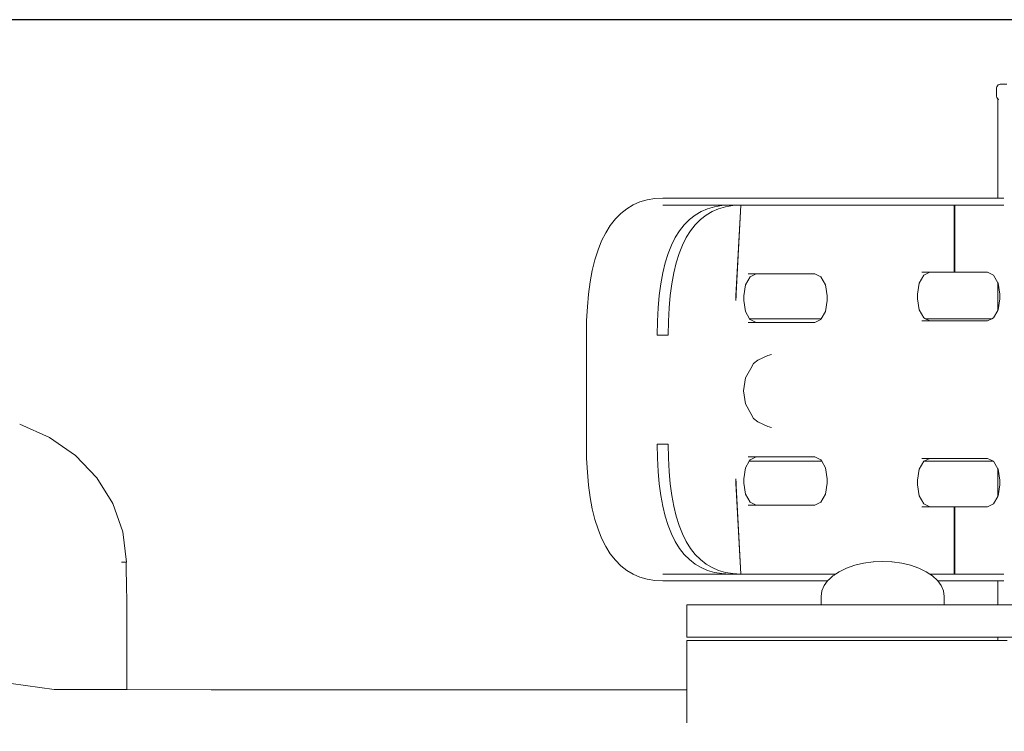
# Model space of a CAD drawing. Units: millimetres. Extents: x 1609 to 3734, y 1197 to 1857.
# Drawn here: x 3483 to 3530, y 1671 to 1705 of the extents above; entities that cross this region are included whole.
import ezdxf

# ---------------------------------------------------------------- set-up
doc = ezdxf.new("R2010")
doc.units = ezdxf.units.MM
doc.layers.get('Defpoints').update_dxf_attribs({"color": 250})
doc.layers.add('ProfileEdges_Nr_Pióra__7', color=7, linetype='Continuous', lineweight=18)

# ---------------------------------------------------------------- blocks, each defined once
blk = doc.blocks.new('*U15')
at = {"layer": 'Defpoints'}
blk.add_lwpolyline([(-330.566, 13.057), (-170.734, 13.057), (-170.734, 81.417), (-330.566, 81.417)], close=True, dxfattribs=at)

msp = doc.modelspace()

# ---------------------------------------------------------------- block references
msp.add_blockref('*U15', (3734.054, 1623.843))

# ---------------------------------------------------------------- next in the draw order: linework, layer by layer
at = {"layer": 'ProfileEdges_Nr_Pióra__7', "linetype": 'Continuous', "flags": 128}
for points in [[(3529.701, 1702.154), (3529.663, 1702.115)], [(3529.745, 1702.178), (3529.701, 1702.154)], [(3529.793, 1702.186), (3529.745, 1702.178)], [(3529.899, 1702.186), (3529.793, 1702.186)], [(3530.109, 1702.186), (3529.899, 1702.186)], [(3529.615, 1702.008), (3529.609, 1701.946)], [(3529.609, 1701.946), (3529.609, 1701.672)], [(3529.609, 1701.672), (3529.615, 1701.61)], [(3529.634, 1702.066), (3529.615, 1702.008)], [(3529.663, 1702.115), (3529.634, 1702.066)], [(3529.615, 1701.61), (3529.634, 1701.552)], [(3529.634, 1701.552), (3529.663, 1701.502)], [(3529.663, 1701.502), (3529.675, 1701.49)], [(3529.675, 1701.49), (3529.675, 1696.75)], [(3529.675, 1701.49), (3529.701, 1701.464)], [(3529.701, 1701.464), (3529.73, 1701.448)], [(3512.613, 1696.572), (3512.289, 1696.432)], [(3512.958, 1696.671), (3512.613, 1696.572)], [(3513.323, 1696.731), (3512.958, 1696.671)], [(3513.706, 1696.75), (3513.323, 1696.731)], [(3513.706, 1696.75), (3516.973, 1696.75)], [(3517.015, 1696.75), (3516.973, 1696.75)], [(3517.057, 1696.75), (3517.015, 1696.75)], [(3517.1, 1696.75), (3517.057, 1696.75)], [(3517.144, 1696.75), (3517.1, 1696.75)], [(3517.189, 1696.75), (3517.144, 1696.75)], [(3517.234, 1696.75), (3517.189, 1696.75)], [(3517.281, 1696.75), (3517.234, 1696.75)], [(3517.328, 1696.75), (3517.281, 1696.75)], [(3517.376, 1696.75), (3517.328, 1696.75)], [(3517.425, 1696.75), (3517.376, 1696.75)], [(3517.475, 1696.75), (3517.425, 1696.75)], [(3517.526, 1696.75), (3517.475, 1696.75)], [(3517.577, 1696.75), (3517.526, 1696.75)], [(3517.63, 1696.75), (3517.577, 1696.75)], [(3517.683, 1696.75), (3517.63, 1696.75)], [(3517.737, 1696.75), (3517.683, 1696.75)], [(3517.792, 1696.75), (3517.737, 1696.75)], [(3517.802, 1696.75), (3517.792, 1696.75)], [(3517.848, 1696.75), (3517.802, 1696.75)], [(3517.904, 1696.75), (3517.848, 1696.75)], [(3517.962, 1696.75), (3517.904, 1696.75)], [(3518.02, 1696.75), (3517.962, 1696.75)], [(3518.079, 1696.75), (3518.02, 1696.75)], [(3518.139, 1696.75), (3518.079, 1696.75)], [(3518.2, 1696.75), (3518.139, 1696.75)], [(3518.262, 1696.75), (3518.2, 1696.75)], [(3518.324, 1696.75), (3518.262, 1696.75)], [(3518.387, 1696.75), (3518.324, 1696.75)], [(3518.452, 1696.75), (3518.387, 1696.75)], [(3518.517, 1696.75), (3518.452, 1696.75)], [(3518.583, 1696.75), (3518.517, 1696.75)], [(3521.024, 1696.75), (3518.583, 1696.75)], [(3521.09, 1696.75), (3521.024, 1696.75)], [(3521.155, 1696.75), (3521.09, 1696.75)], [(3521.22, 1696.75), (3521.155, 1696.75)], [(3521.283, 1696.75), (3521.22, 1696.75)], [(3521.345, 1696.75), (3521.283, 1696.75)], [(3521.407, 1696.75), (3521.345, 1696.75)], [(3521.468, 1696.75), (3521.407, 1696.75)], [(3521.528, 1696.75), (3521.468, 1696.75)], [(3521.587, 1696.75), (3521.528, 1696.75)], [(3521.645, 1696.75), (3521.587, 1696.75)], [(3521.703, 1696.75), (3521.645, 1696.75)], [(3521.759, 1696.75), (3521.703, 1696.75)], [(3521.815, 1696.75), (3521.759, 1696.75)], [(3521.87, 1696.75), (3521.815, 1696.75)], [(3521.924, 1696.75), (3521.87, 1696.75)], [(3521.977, 1696.75), (3521.924, 1696.75)], [(3522.03, 1696.75), (3521.977, 1696.75)], [(3522.081, 1696.75), (3522.03, 1696.75)], [(3522.132, 1696.75), (3522.081, 1696.75)], [(3522.182, 1696.75), (3522.132, 1696.75)], [(3522.231, 1696.75), (3522.182, 1696.75)], [(3522.279, 1696.75), (3522.231, 1696.75)], [(3522.326, 1696.75), (3522.279, 1696.75)], [(3522.373, 1696.75), (3522.326, 1696.75)], [(3522.418, 1696.75), (3522.373, 1696.75)], [(3522.463, 1696.75), (3522.418, 1696.75)], [(3522.507, 1696.75), (3522.463, 1696.75)], [(3522.55, 1696.75), (3522.507, 1696.75)], [(3522.592, 1696.75), (3522.55, 1696.75)], [(3522.634, 1696.75), (3522.592, 1696.75)], [(3522.634, 1696.75), (3529.327, 1696.75)], [(3529.368, 1696.75), (3529.327, 1696.75)], [(3529.407, 1696.75), (3529.368, 1696.75)], [(3529.445, 1696.75), (3529.407, 1696.75)], [(3529.482, 1696.75), (3529.445, 1696.75)], [(3529.517, 1696.75), (3529.482, 1696.75)], [(3529.551, 1696.75), (3529.517, 1696.75)], [(3529.584, 1696.75), (3529.551, 1696.75)], [(3529.616, 1696.75), (3529.584, 1696.75)], [(3529.647, 1696.75), (3529.616, 1696.75)], [(3529.675, 1696.75), (3529.647, 1696.75)], [(3529.704, 1696.75), (3529.676, 1696.75)], [(3529.731, 1696.75), (3529.704, 1696.75)], [(3529.757, 1696.75), (3529.731, 1696.75)], [(3529.781, 1696.75), (3529.757, 1696.75)], [(3529.805, 1696.75), (3529.781, 1696.75)], [(3529.827, 1696.75), (3529.805, 1696.75)], [(3529.847, 1696.75), (3529.827, 1696.75)], [(3529.867, 1696.75), (3529.847, 1696.75)], [(3529.885, 1696.75), (3529.867, 1696.75)], [(3529.902, 1696.75), (3529.885, 1696.75)], [(3529.918, 1696.75), (3529.903, 1696.75)], [(3529.933, 1696.75), (3529.918, 1696.75)], [(3529.946, 1696.75), (3529.933, 1696.75)], [(3529.958, 1696.75), (3529.946, 1696.75)], [(3529.969, 1696.75), (3529.958, 1696.75)], [(3511.701, 1696.027), (3511.438, 1695.761)], [(3511.984, 1696.25), (3511.701, 1696.027)], [(3512.289, 1696.432), (3511.984, 1696.25)], [(3513.709, 1696.421), (3515.443, 1696.421)], [(3515.238, 1695.942), (3515.527, 1696.115)], [(3515.443, 1696.421), (3515.464, 1696.421)], [(3515.464, 1696.421), (3515.81, 1696.421)], [(3515.527, 1696.115), (3515.837, 1696.248)], [(3515.762, 1695.942), (3516.05, 1696.115)], [(3515.81, 1696.421), (3516.16, 1696.421)], [(3515.837, 1696.248), (3516.169, 1696.344)], [(3516.05, 1696.115), (3516.361, 1696.248)], [(3516.16, 1696.421), (3516.52, 1696.421)], [(3516.169, 1696.344), (3516.522, 1696.401)], [(3516.361, 1696.248), (3516.692, 1696.344)], [(3516.52, 1696.421), (3516.896, 1696.421)], [(3516.522, 1696.401), (3516.896, 1696.421)], [(3516.692, 1696.344), (3517.045, 1696.401)], [(3516.896, 1696.421), (3516.975, 1696.421)], [(3516.975, 1696.421), (3517.016, 1696.421)], [(3517.016, 1696.421), (3517.058, 1696.421)], [(3517.045, 1696.401), (3517.419, 1696.421)], [(3517.058, 1696.421), (3517.102, 1696.421)], [(3517.102, 1696.421), (3517.146, 1696.421)], [(3517.146, 1696.421), (3517.19, 1696.421)], [(3517.419, 1696.421), (3517.186, 1692.094)], [(3517.19, 1696.421), (3517.236, 1696.421)], [(3517.419, 1696.421), (3517.203, 1692.209)], [(3517.236, 1696.421), (3517.282, 1696.421)], [(3517.282, 1696.421), (3517.33, 1696.421)], [(3517.33, 1696.421), (3517.378, 1696.421)], [(3517.378, 1696.421), (3517.419, 1696.421)], [(3517.427, 1696.421), (3517.477, 1696.421)], [(3517.477, 1696.421), (3517.527, 1696.421)], [(3517.527, 1696.421), (3517.579, 1696.421)], [(3517.579, 1696.421), (3517.631, 1696.421)], [(3517.631, 1696.421), (3517.685, 1696.421)], [(3517.685, 1696.421), (3517.739, 1696.421)], [(3517.739, 1696.421), (3517.794, 1696.421)], [(3517.794, 1696.421), (3517.849, 1696.421)], [(3517.849, 1696.421), (3517.906, 1696.421)], [(3517.906, 1696.421), (3517.963, 1696.421)], [(3517.963, 1696.421), (3518.022, 1696.421)], [(3518.022, 1696.421), (3518.081, 1696.421)], [(3518.081, 1696.421), (3518.141, 1696.421)], [(3518.141, 1696.421), (3518.202, 1696.421)], [(3518.202, 1696.421), (3518.263, 1696.421)], [(3518.263, 1696.421), (3518.326, 1696.421)], [(3518.326, 1696.421), (3518.389, 1696.421)], [(3518.389, 1696.421), (3518.453, 1696.421)], [(3518.453, 1696.421), (3518.518, 1696.421)], [(3518.518, 1696.421), (3518.584, 1696.421)], [(3518.584, 1696.421), (3521.025, 1696.421)], [(3521.025, 1696.421), (3521.091, 1696.421)], [(3521.091, 1696.421), (3521.156, 1696.421)], [(3521.156, 1696.421), (3521.22, 1696.421)], [(3521.22, 1696.421), (3521.283, 1696.421)], [(3521.283, 1696.421), (3521.346, 1696.421)], [(3521.346, 1696.421), (3521.407, 1696.421)], [(3521.407, 1696.421), (3521.468, 1696.421)], [(3521.468, 1696.421), (3521.528, 1696.421)], [(3521.528, 1696.421), (3521.587, 1696.421)], [(3521.587, 1696.421), (3521.646, 1696.421)], [(3521.646, 1696.421), (3521.703, 1696.421)], [(3521.703, 1696.421), (3521.76, 1696.421)], [(3521.76, 1696.421), (3521.815, 1696.421)], [(3521.815, 1696.421), (3521.87, 1696.421)], [(3521.87, 1696.421), (3521.924, 1696.421)], [(3521.924, 1696.421), (3521.978, 1696.421)], [(3521.978, 1696.421), (3522.03, 1696.421)], [(3522.03, 1696.421), (3522.082, 1696.421)], [(3522.082, 1696.421), (3522.132, 1696.421)], [(3522.132, 1696.421), (3522.182, 1696.421)], [(3522.182, 1696.421), (3522.231, 1696.421)], [(3522.231, 1696.421), (3522.279, 1696.421)], [(3522.279, 1696.421), (3522.327, 1696.421)], [(3522.327, 1696.421), (3522.373, 1696.421)], [(3522.373, 1696.421), (3522.419, 1696.421)], [(3522.419, 1696.421), (3522.464, 1696.421)], [(3522.464, 1696.421), (3522.508, 1696.421)], [(3522.508, 1696.421), (3522.551, 1696.421)], [(3522.551, 1696.421), (3522.593, 1696.421)], [(3522.593, 1696.421), (3522.634, 1696.421)], [(3522.634, 1696.421), (3527.599, 1696.421)], [(3527.599, 1693.216), (3527.599, 1696.421)], [(3527.599, 1696.421), (3527.635, 1696.421)], [(3527.635, 1696.421), (3527.635, 1693.216)], [(3527.635, 1696.421), (3529.327, 1696.421)], [(3529.327, 1696.421), (3529.367, 1696.421)], [(3529.367, 1696.421), (3529.407, 1696.421)], [(3529.407, 1696.421), (3529.444, 1696.421)], [(3529.444, 1696.421), (3529.481, 1696.421)], [(3529.481, 1696.421), (3529.517, 1696.421)], [(3529.517, 1696.421), (3529.551, 1696.421)], [(3529.551, 1696.421), (3529.584, 1696.421)], [(3529.584, 1696.421), (3529.616, 1696.421)], [(3529.616, 1696.421), (3529.646, 1696.421)], [(3529.646, 1696.421), (3529.676, 1696.421)], [(3529.704, 1696.421), (3529.676, 1696.421)], [(3529.704, 1696.421), (3529.731, 1696.421)], [(3529.731, 1696.421), (3529.756, 1696.421)], [(3529.756, 1696.421), (3529.781, 1696.421)], [(3529.804, 1696.421), (3529.781, 1696.421)], [(3529.804, 1696.421), (3529.826, 1696.421)], [(3529.826, 1696.421), (3529.847, 1696.421)], [(3529.866, 1696.421), (3529.847, 1696.421)], [(3529.866, 1696.421), (3529.885, 1696.421)], [(3529.902, 1696.421), (3529.885, 1696.421)], [(3529.902, 1696.421), (3529.917, 1696.421)], [(3529.932, 1696.421), (3529.917, 1696.421)], [(3529.932, 1696.421), (3529.945, 1696.421)], [(3529.945, 1696.421), (3529.958, 1696.421)], [(3529.958, 1696.421), (3529.969, 1696.421)], [(3511.438, 1695.761), (3511.198, 1695.454)], [(3514.725, 1695.483), (3514.971, 1695.732)], [(3514.971, 1695.732), (3515.238, 1695.942)], [(3515.248, 1695.483), (3515.494, 1695.732)], [(3515.494, 1695.732), (3515.762, 1695.942)], [(3510.979, 1695.105), (3510.784, 1694.714)], [(3511.198, 1695.454), (3510.979, 1695.105)], [(3514.297, 1694.871), (3514.5, 1695.196)], [(3514.5, 1695.196), (3514.725, 1695.483)], [(3514.82, 1694.871), (3515.024, 1695.196)], [(3515.024, 1695.196), (3515.248, 1695.483)], [(3510.784, 1694.714), (3510.612, 1694.283)], [(3514.115, 1694.508), (3514.297, 1694.871)], [(3514.638, 1694.508), (3514.82, 1694.871)], [(3510.612, 1694.283), (3510.463, 1693.814)], [(3513.955, 1694.106), (3514.115, 1694.508)], [(3514.478, 1694.106), (3514.638, 1694.508)], [(3510.463, 1693.814), (3510.339, 1693.307)], [(3513.816, 1693.666), (3513.955, 1694.106)], [(3514.339, 1693.666), (3514.478, 1694.106)], [(3510.339, 1693.307), (3510.237, 1692.763)], [(3513.698, 1693.188), (3513.816, 1693.666)], [(3514.221, 1693.188), (3514.339, 1693.666)], [(3526.436, 1693.216), (3526.051, 1693.216)], [(3526.144, 1693.076), (3526.436, 1693.216)], [(3527.599, 1693.216), (3526.436, 1693.216)], [(3527.635, 1693.216), (3527.599, 1693.216)], [(3529.183, 1693.216), (3527.635, 1693.216)], [(3529.475, 1693.076), (3529.183, 1693.216)], [(3510.237, 1692.763), (3510.159, 1692.182)], [(3513.602, 1692.672), (3513.698, 1693.188)], [(3514.125, 1692.672), (3514.221, 1693.188)], [(3517.649, 1692.617), (3517.863, 1693)], [(3518.156, 1693.14), (3517.77, 1693.14)], [(3517.863, 1693), (3518.156, 1693.14)], [(3520.948, 1693.14), (3518.156, 1693.14)], [(3521.24, 1693), (3520.948, 1693.14)], [(3521.455, 1692.617), (3521.24, 1693)], [(3525.93, 1692.693), (3526.144, 1693.076)], [(3529.675, 1692.719), (3529.475, 1693.076)], [(3513.527, 1692.117), (3513.602, 1692.672)], [(3514.05, 1692.117), (3514.125, 1692.672)], [(3517.571, 1692.094), (3517.649, 1692.617)], [(3521.533, 1692.094), (3521.455, 1692.617)], [(3525.852, 1692.17), (3525.93, 1692.693)], [(3529.675, 1692.719), (3529.675, 1691.401)], [(3529.689, 1692.693), (3529.675, 1692.719)], [(3529.767, 1692.17), (3529.689, 1692.693)], [(3510.159, 1692.182), (3510.103, 1691.565)], [(3513.473, 1691.524), (3513.527, 1692.117)], [(3513.997, 1691.524), (3514.05, 1692.117)], [(3517.186, 1691.874), (3517.186, 1692.094)], [(3517.197, 1692.094), (3517.186, 1691.874)], [(3517.203, 1692.209), (3517.197, 1692.094)], [(3517.571, 1691.874), (3517.571, 1692.094)], [(3517.649, 1691.351), (3517.571, 1691.874)], [(3521.455, 1691.351), (3521.533, 1691.874)], [(3521.533, 1691.874), (3521.533, 1692.094)], [(3525.852, 1691.95), (3525.852, 1692.17)], [(3525.93, 1691.427), (3525.852, 1691.95)], [(3529.689, 1691.427), (3529.767, 1691.95)], [(3529.767, 1691.95), (3529.767, 1692.17)], [(3510.103, 1691.565), (3510.07, 1690.913)], [(3513.441, 1690.893), (3513.473, 1691.524)], [(3513.965, 1690.893), (3513.997, 1691.524)], [(3517.843, 1691.005), (3517.649, 1691.351)], [(3521.261, 1691.005), (3521.455, 1691.351)], [(3526.144, 1691.044), (3525.93, 1691.427)], [(3529.475, 1691.044), (3529.675, 1691.401)], [(3529.675, 1691.401), (3529.689, 1691.427)], [(3510.07, 1690.913), (3510.059, 1690.228)], [(3513.431, 1690.228), (3513.441, 1690.893)], [(3513.954, 1690.228), (3513.965, 1690.893)], [(3517.863, 1690.968), (3517.843, 1691.005)], [(3517.843, 1691.005), (3521.261, 1691.005)], [(3517.863, 1690.968), (3518.156, 1690.828)], [(3520.948, 1690.828), (3521.24, 1690.968)], [(3521.24, 1690.968), (3521.261, 1691.005)], [(3526.051, 1690.904), (3526.436, 1690.904)], [(3526.227, 1691.005), (3526.144, 1691.044)], [(3526.227, 1691.005), (3529.392, 1691.005)], [(3526.436, 1690.904), (3526.227, 1691.005)], [(3529.183, 1690.904), (3526.436, 1690.904)], [(3529.183, 1690.904), (3529.392, 1691.005)], [(3529.392, 1691.005), (3529.475, 1691.044)], [(3518.156, 1690.828), (3517.77, 1690.828)], [(3520.948, 1690.828), (3518.156, 1690.828)], [(3510.059, 1690.228), (3510.059, 1685.023)], [(3513.954, 1690.228), (3513.431, 1690.228)], [(3518.032, 1688.877), (3518.237, 1689.029)], [(3518.711, 1689.257), (3518.237, 1689.029)], [(3518.885, 1689.295), (3518.711, 1689.257)], [(3517.893, 1688.636), (3517.639, 1688.181)], [(3517.893, 1688.636), (3518.032, 1688.877)], [(3517.639, 1688.181), (3517.546, 1687.56)], [(3517.546, 1687.56), (3517.639, 1686.939)], [(3517.639, 1686.939), (3517.893, 1686.485)], [(3517.893, 1686.485), (3518.032, 1686.243)], [(3518.032, 1686.243), (3518.237, 1686.091)], [(3484.454, 1685.347), (3483.034, 1685.976)], [(3518.237, 1686.091), (3518.711, 1685.864)], [(3518.711, 1685.864), (3518.885, 1685.826)], [(3485.689, 1684.485), (3484.454, 1685.347)], [(3510.059, 1685.023), (3510.07, 1684.339)], [(3513.431, 1685.023), (3513.954, 1685.023)], [(3513.441, 1684.359), (3513.431, 1685.023)], [(3513.965, 1684.359), (3513.954, 1685.023)], [(3486.705, 1683.425), (3485.689, 1684.485)], [(3510.07, 1684.339), (3510.103, 1683.686)], [(3513.473, 1683.727), (3513.441, 1684.359)], [(3513.997, 1683.727), (3513.965, 1684.359)], [(3518.156, 1684.423), (3517.77, 1684.423)], [(3518.156, 1684.423), (3517.863, 1684.283)], [(3520.948, 1684.423), (3518.156, 1684.423)], [(3521.24, 1684.283), (3520.948, 1684.423)], [(3526.436, 1684.347), (3526.051, 1684.347)], [(3526.144, 1684.207), (3526.436, 1684.347)], [(3529.183, 1684.347), (3526.436, 1684.347)], [(3529.475, 1684.207), (3529.183, 1684.347)], [(3517.571, 1683.377), (3517.649, 1683.9)], [(3517.649, 1683.9), (3517.821, 1684.207)], [(3517.821, 1684.207), (3517.863, 1684.283)], [(3521.283, 1684.207), (3517.821, 1684.207)], [(3521.283, 1684.207), (3521.24, 1684.283)], [(3521.455, 1683.9), (3521.283, 1684.207)], [(3521.533, 1683.377), (3521.455, 1683.9)], [(3525.852, 1683.301), (3525.93, 1683.824)], [(3525.93, 1683.824), (3526.144, 1684.207)], [(3529.475, 1684.207), (3526.144, 1684.207)], [(3529.675, 1683.85), (3529.475, 1684.207)], [(3529.675, 1683.85), (3529.675, 1682.532)], [(3529.689, 1683.824), (3529.675, 1683.85)], [(3529.767, 1683.301), (3529.689, 1683.824)], [(3487.47, 1682.201), (3486.705, 1683.425)], [(3510.103, 1683.686), (3510.159, 1683.069)], [(3513.527, 1683.134), (3513.473, 1683.727)], [(3514.05, 1683.134), (3513.997, 1683.727)], [(3517.186, 1683.157), (3517.186, 1683.377)], [(3517.186, 1683.377), (3517.197, 1683.157)], [(3517.571, 1683.157), (3517.571, 1683.377)], [(3521.533, 1683.157), (3521.533, 1683.377)], [(3510.159, 1683.069), (3510.237, 1682.489)], [(3513.602, 1682.58), (3513.527, 1683.134)], [(3514.125, 1682.58), (3514.05, 1683.134)], [(3517.186, 1683.157), (3517.419, 1678.831)], [(3517.197, 1683.157), (3517.203, 1683.042)], [(3517.203, 1683.042), (3517.419, 1678.831)], [(3517.649, 1682.634), (3517.571, 1683.157)], [(3521.455, 1682.634), (3521.533, 1683.157)], [(3525.852, 1683.081), (3525.852, 1683.301)], [(3525.93, 1682.558), (3525.852, 1683.081)], [(3529.689, 1682.558), (3529.767, 1683.081)], [(3529.767, 1683.081), (3529.767, 1683.301)], [(3510.237, 1682.489), (3510.339, 1681.945)], [(3513.698, 1682.063), (3513.602, 1682.58)], [(3514.221, 1682.063), (3514.125, 1682.58)], [(3517.863, 1682.251), (3517.649, 1682.634)], [(3521.24, 1682.251), (3521.455, 1682.634)], [(3526.144, 1682.175), (3525.93, 1682.558)], [(3529.475, 1682.175), (3529.675, 1682.532)], [(3529.675, 1682.532), (3529.689, 1682.558)], [(3487.954, 1680.845), (3487.47, 1682.201)], [(3510.339, 1681.945), (3510.463, 1681.437)], [(3513.816, 1681.585), (3513.698, 1682.063)], [(3514.339, 1681.585), (3514.221, 1682.063)], [(3518.156, 1682.111), (3517.77, 1682.111)], [(3518.156, 1682.111), (3517.863, 1682.251)], [(3520.948, 1682.111), (3518.156, 1682.111)], [(3520.948, 1682.111), (3521.24, 1682.251)], [(3526.051, 1682.035), (3526.436, 1682.035)], [(3526.436, 1682.035), (3526.144, 1682.175)], [(3526.436, 1682.035), (3527.599, 1682.035)], [(3527.599, 1678.831), (3527.599, 1682.035)], [(3527.599, 1682.035), (3527.635, 1682.035)], [(3527.635, 1682.035), (3529.183, 1682.035)], [(3527.635, 1682.035), (3527.635, 1678.831)], [(3529.183, 1682.035), (3529.475, 1682.175)], [(3513.955, 1681.145), (3513.816, 1681.585)], [(3514.478, 1681.145), (3514.339, 1681.585)], [(3510.463, 1681.437), (3510.612, 1680.968)], [(3514.115, 1680.743), (3513.955, 1681.145)], [(3514.638, 1680.743), (3514.478, 1681.145)], [(3488.121, 1679.393), (3487.954, 1680.845)], [(3510.612, 1680.968), (3510.784, 1680.537)], [(3510.784, 1680.537), (3510.979, 1680.147)], [(3514.297, 1680.38), (3514.115, 1680.743)], [(3514.82, 1680.38), (3514.638, 1680.743)], [(3510.979, 1680.147), (3511.198, 1679.797)], [(3514.5, 1680.055), (3514.297, 1680.38)], [(3515.024, 1680.055), (3514.82, 1680.38)], [(3511.198, 1679.797), (3511.438, 1679.49)], [(3514.725, 1679.768), (3514.5, 1680.055)], [(3514.971, 1679.519), (3514.725, 1679.768)], [(3515.248, 1679.768), (3515.024, 1680.055)], [(3515.494, 1679.519), (3515.248, 1679.768)], [(3487.886, 1679.392), (3488.113, 1679.392)], [(3488.117, 1679.392), (3488.132, 1677.99)], [(3511.438, 1679.49), (3511.701, 1679.225)], [(3511.701, 1679.225), (3511.984, 1679.001)], [(3515.238, 1679.309), (3514.971, 1679.519)], [(3515.527, 1679.137), (3515.238, 1679.309)], [(3515.762, 1679.309), (3515.494, 1679.519)], [(3515.837, 1679.003), (3515.527, 1679.137)], [(3516.05, 1679.137), (3515.762, 1679.309)], [(3516.361, 1679.003), (3516.05, 1679.137)], [(3522.855, 1679.252), (3522.463, 1679.115)], [(3523.28, 1679.353), (3522.855, 1679.252)], [(3523.728, 1679.414), (3523.28, 1679.353)], [(3523.75, 1679.414), (3523.728, 1679.414)], [(3523.75, 1679.414), (3524.186, 1679.435)], [(3524.623, 1679.414), (3524.186, 1679.435)], [(3524.645, 1679.414), (3524.623, 1679.414)], [(3525.093, 1679.353), (3524.645, 1679.414)], [(3525.518, 1679.252), (3525.093, 1679.353)], [(3525.91, 1679.115), (3525.518, 1679.252)], [(3511.984, 1679.001), (3512.289, 1678.82)], [(3512.289, 1678.82), (3512.613, 1678.68)], [(3512.613, 1678.68), (3512.958, 1678.58)], [(3513.709, 1678.831), (3516.896, 1678.831)], [(3516.169, 1678.907), (3515.837, 1679.003)], [(3516.522, 1678.85), (3516.169, 1678.907)], [(3516.692, 1678.907), (3516.361, 1679.003)], [(3516.896, 1678.831), (3516.522, 1678.85)], [(3517.045, 1678.85), (3516.692, 1678.907)], [(3516.975, 1678.831), (3516.896, 1678.831)], [(3517.016, 1678.831), (3516.975, 1678.831)], [(3517.058, 1678.831), (3517.016, 1678.831)], [(3517.419, 1678.831), (3517.045, 1678.85)], [(3517.102, 1678.831), (3517.058, 1678.831)], [(3517.146, 1678.831), (3517.102, 1678.831)], [(3517.19, 1678.831), (3517.146, 1678.831)], [(3517.236, 1678.831), (3517.19, 1678.831)], [(3517.282, 1678.831), (3517.236, 1678.831)], [(3517.33, 1678.831), (3517.282, 1678.831)], [(3517.378, 1678.831), (3517.33, 1678.831)], [(3517.419, 1678.831), (3517.378, 1678.831)], [(3517.477, 1678.831), (3517.427, 1678.831)], [(3517.527, 1678.831), (3517.477, 1678.831)], [(3517.579, 1678.831), (3517.527, 1678.831)], [(3517.631, 1678.831), (3517.579, 1678.831)], [(3517.685, 1678.831), (3517.631, 1678.831)], [(3517.739, 1678.831), (3517.685, 1678.831)], [(3517.794, 1678.831), (3517.739, 1678.831)], [(3517.849, 1678.831), (3517.794, 1678.831)], [(3517.906, 1678.831), (3517.849, 1678.831)], [(3517.963, 1678.831), (3517.906, 1678.831)], [(3518.022, 1678.831), (3517.963, 1678.831)], [(3518.081, 1678.831), (3518.022, 1678.831)], [(3518.141, 1678.831), (3518.081, 1678.831)], [(3518.202, 1678.831), (3518.141, 1678.831)], [(3518.263, 1678.831), (3518.202, 1678.831)], [(3518.326, 1678.831), (3518.263, 1678.831)], [(3518.389, 1678.831), (3518.326, 1678.831)], [(3518.453, 1678.831), (3518.389, 1678.831)], [(3518.518, 1678.831), (3518.453, 1678.831)], [(3518.584, 1678.831), (3518.518, 1678.831)], [(3521.025, 1678.831), (3518.584, 1678.831)], [(3521.091, 1678.831), (3521.025, 1678.831)], [(3521.156, 1678.831), (3521.091, 1678.831)], [(3521.22, 1678.831), (3521.156, 1678.831)], [(3521.283, 1678.831), (3521.22, 1678.831)], [(3521.346, 1678.831), (3521.283, 1678.831)], [(3521.407, 1678.831), (3521.346, 1678.831)], [(3521.468, 1678.831), (3521.407, 1678.831)], [(3521.528, 1678.831), (3521.468, 1678.831)], [(3521.587, 1678.831), (3521.528, 1678.831)], [(3521.646, 1678.831), (3521.587, 1678.831)], [(3521.703, 1678.831), (3521.646, 1678.831)], [(3521.76, 1678.831), (3521.703, 1678.831)], [(3521.76, 1678.695), (3521.703, 1678.642)], [(3521.815, 1678.831), (3521.76, 1678.831)], [(3521.814, 1678.745), (3521.76, 1678.695)], [(3521.87, 1678.831), (3521.815, 1678.831)], [(3521.87, 1678.783), (3521.815, 1678.745)], [(3521.924, 1678.831), (3521.87, 1678.831)], [(3521.924, 1678.819), (3521.87, 1678.783)], [(3521.942, 1678.831), (3521.924, 1678.831)], [(3521.942, 1678.831), (3521.924, 1678.819)], [(3522.113, 1678.945), (3521.942, 1678.831)], [(3522.463, 1679.115), (3522.113, 1678.945)], [(3526.26, 1678.945), (3525.91, 1679.115)], [(3526.431, 1678.831), (3526.26, 1678.945)], [(3527.599, 1678.831), (3526.431, 1678.831)], [(3526.559, 1678.745), (3526.431, 1678.831)], [(3526.799, 1678.522), (3526.559, 1678.745)], [(3527.635, 1678.831), (3527.599, 1678.831)], [(3529.327, 1678.831), (3527.635, 1678.831)], [(3529.367, 1678.831), (3529.327, 1678.831)], [(3529.407, 1678.831), (3529.367, 1678.831)], [(3529.444, 1678.831), (3529.407, 1678.831)], [(3529.481, 1678.831), (3529.444, 1678.831)], [(3529.517, 1678.831), (3529.481, 1678.831)], [(3529.551, 1678.831), (3529.517, 1678.831)], [(3529.584, 1678.831), (3529.551, 1678.831)], [(3529.616, 1678.831), (3529.584, 1678.831)], [(3529.646, 1678.831), (3529.616, 1678.831)], [(3529.676, 1678.831), (3529.646, 1678.831)], [(3529.704, 1678.831), (3529.676, 1678.831)], [(3529.731, 1678.831), (3529.704, 1678.831)], [(3529.756, 1678.831), (3529.731, 1678.831)], [(3529.781, 1678.831), (3529.756, 1678.831)], [(3529.804, 1678.831), (3529.781, 1678.831)], [(3529.826, 1678.831), (3529.804, 1678.831)], [(3529.847, 1678.831), (3529.826, 1678.831)], [(3529.866, 1678.831), (3529.847, 1678.831)], [(3529.885, 1678.831), (3529.866, 1678.831)], [(3529.902, 1678.831), (3529.885, 1678.831)], [(3529.917, 1678.831), (3529.902, 1678.831)], [(3529.932, 1678.831), (3529.917, 1678.831)], [(3529.945, 1678.831), (3529.932, 1678.831)], [(3529.958, 1678.831), (3529.945, 1678.831)], [(3529.969, 1678.831), (3529.958, 1678.831)], [(3512.958, 1678.58), (3513.323, 1678.521)], [(3513.323, 1678.521), (3513.706, 1678.501)], [(3513.706, 1678.501), (3516.973, 1678.501)], [(3516.973, 1678.501), (3517.015, 1678.501)], [(3517.015, 1678.501), (3517.057, 1678.501)], [(3517.057, 1678.501), (3517.1, 1678.501)], [(3517.1, 1678.501), (3517.144, 1678.501)], [(3517.144, 1678.501), (3517.189, 1678.501)], [(3517.189, 1678.501), (3517.234, 1678.501)], [(3517.234, 1678.501), (3517.281, 1678.501)], [(3517.281, 1678.501), (3517.328, 1678.501)], [(3517.328, 1678.501), (3517.376, 1678.501)], [(3517.376, 1678.501), (3517.425, 1678.501)], [(3517.425, 1678.501), (3517.475, 1678.501)], [(3517.475, 1678.501), (3517.526, 1678.501)], [(3517.526, 1678.501), (3517.577, 1678.501)], [(3517.577, 1678.501), (3517.63, 1678.501)], [(3517.63, 1678.501), (3517.683, 1678.501)], [(3517.683, 1678.501), (3517.737, 1678.501)], [(3517.737, 1678.501), (3517.792, 1678.501)], [(3517.792, 1678.501), (3517.848, 1678.501)], [(3517.848, 1678.501), (3517.904, 1678.501)], [(3517.904, 1678.501), (3517.962, 1678.501)], [(3517.962, 1678.501), (3518.02, 1678.501)], [(3518.02, 1678.501), (3518.079, 1678.501)], [(3518.079, 1678.501), (3518.139, 1678.501)], [(3518.139, 1678.501), (3518.2, 1678.501)], [(3518.2, 1678.501), (3518.262, 1678.501)], [(3518.262, 1678.501), (3518.324, 1678.501)], [(3518.324, 1678.501), (3518.387, 1678.501)], [(3518.387, 1678.501), (3518.452, 1678.501)], [(3518.452, 1678.501), (3518.517, 1678.501)], [(3518.517, 1678.501), (3518.583, 1678.501)], [(3518.583, 1678.501), (3521.024, 1678.501)], [(3521.024, 1678.501), (3521.09, 1678.501)], [(3521.09, 1678.501), (3521.155, 1678.501)], [(3521.155, 1678.501), (3521.22, 1678.501)], [(3521.22, 1678.501), (3521.283, 1678.501)], [(3521.283, 1678.501), (3521.345, 1678.501)], [(3521.398, 1678.279), (3521.29, 1678.024)], [(3521.345, 1678.501), (3521.407, 1678.501)], [(3521.559, 1678.501), (3521.398, 1678.279)], [(3521.407, 1678.501), (3521.468, 1678.501)], [(3521.468, 1678.501), (3521.528, 1678.501)], [(3521.528, 1678.501), (3521.559, 1678.501)], [(3521.574, 1678.522), (3521.559, 1678.501)], [(3521.587, 1678.534), (3521.574, 1678.522)], [(3521.645, 1678.588), (3521.587, 1678.534)], [(3521.703, 1678.642), (3521.645, 1678.588)], [(3526.814, 1678.501), (3526.799, 1678.522)], [(3526.814, 1678.501), (3529.327, 1678.501)], [(3526.975, 1678.279), (3526.814, 1678.501)], [(3527.083, 1678.024), (3526.975, 1678.279)], [(3529.327, 1678.501), (3529.368, 1678.501)], [(3529.368, 1678.501), (3529.407, 1678.501)], [(3529.407, 1678.501), (3529.445, 1678.501)], [(3529.445, 1678.501), (3529.482, 1678.501)], [(3529.482, 1678.501), (3529.517, 1678.501)], [(3529.517, 1678.501), (3529.551, 1678.501)], [(3529.551, 1678.501), (3529.584, 1678.501)], [(3529.584, 1678.501), (3529.616, 1678.501)], [(3529.616, 1678.501), (3529.647, 1678.501)], [(3529.647, 1678.501), (3529.675, 1678.501)], [(3529.675, 1678.501), (3529.675, 1677.365)], [(3529.676, 1678.501), (3529.704, 1678.501)], [(3529.704, 1678.501), (3529.731, 1678.501)], [(3529.731, 1678.501), (3529.757, 1678.501)], [(3529.757, 1678.501), (3529.781, 1678.501)], [(3529.781, 1678.501), (3529.805, 1678.501)], [(3529.805, 1678.501), (3529.827, 1678.501)], [(3529.827, 1678.501), (3529.847, 1678.501)], [(3529.847, 1678.501), (3529.867, 1678.501)], [(3529.867, 1678.501), (3529.885, 1678.501)], [(3529.885, 1678.501), (3529.902, 1678.501)], [(3529.904, 1678.501), (3529.918, 1678.501)], [(3529.918, 1678.501), (3529.933, 1678.501)], [(3529.933, 1678.501), (3529.946, 1678.501)], [(3529.946, 1678.501), (3529.958, 1678.501)], [(3529.958, 1678.501), (3529.969, 1678.501)], [(3488.133, 1677.929), (3488.132, 1677.99)], [(3488.134, 1677.865), (3488.133, 1677.929)], [(3488.134, 1677.798), (3488.134, 1677.865)], [(3488.135, 1677.729), (3488.134, 1677.798)], [(3488.135, 1677.658), (3488.135, 1677.729)], [(3521.29, 1678.024), (3521.254, 1677.762)], [(3521.254, 1677.762), (3521.254, 1677.365)], [(3527.119, 1677.762), (3527.083, 1678.024)], [(3527.119, 1677.365), (3527.119, 1677.762)], [(3488.136, 1677.584), (3488.135, 1677.658)], [(3488.136, 1677.507), (3488.136, 1677.584)], [(3488.136, 1677.428), (3488.136, 1677.507)], [(3488.136, 1677.346), (3488.136, 1677.428)], [(3488.137, 1677.262), (3488.136, 1677.346)], [(3488.137, 1677.175), (3488.137, 1677.262)], [(3514.988, 1677.365), (3514.847, 1677.365)], [(3514.847, 1677.365), (3514.847, 1675.823)], [(3515.408, 1677.365), (3514.988, 1677.365)], [(3516.093, 1677.365), (3515.408, 1677.365)], [(3517.022, 1677.365), (3516.093, 1677.365)], [(3518.168, 1677.365), (3517.022, 1677.365)], [(3519.496, 1677.365), (3518.168, 1677.365)], [(3520.965, 1677.365), (3519.496, 1677.365)], [(3520.965, 1677.365), (3521.254, 1677.365)], [(3521.398, 1677.365), (3521.254, 1677.365)], [(3521.814, 1677.365), (3521.398, 1677.365)], [(3522.463, 1677.365), (3521.814, 1677.365)], [(3522.53, 1677.365), (3522.463, 1677.365)], [(3523.28, 1677.365), (3522.53, 1677.365)], [(3524.145, 1677.365), (3523.28, 1677.365)], [(3524.186, 1677.365), (3524.145, 1677.365)], [(3525.093, 1677.365), (3524.186, 1677.365)], [(3525.91, 1677.365), (3525.093, 1677.365)], [(3526.559, 1677.365), (3525.91, 1677.365)], [(3526.975, 1677.365), (3526.559, 1677.365)], [(3527.119, 1677.365), (3526.975, 1677.365)], [(3527.119, 1677.365), (3529.675, 1677.365)], [(3529.904, 1677.365), (3529.675, 1677.365)], [(3530.563, 1677.365), (3529.904, 1677.365)], [(3488.137, 1677.085), (3488.137, 1677.175)], [(3488.137, 1676.993), (3488.137, 1677.085)], [(3488.137, 1676.899), (3488.137, 1676.993)], [(3488.137, 1673.323), (3488.137, 1676.899)], [(3514.847, 1675.823), (3514.988, 1675.823)], [(3514.988, 1675.665), (3514.847, 1675.665)], [(3514.847, 1675.665), (3514.847, 1673.319)], [(3514.988, 1675.823), (3515.408, 1675.823)], [(3515.408, 1675.665), (3514.988, 1675.665)], [(3515.408, 1675.823), (3516.093, 1675.823)], [(3516.092, 1675.665), (3515.408, 1675.665)], [(3517.022, 1675.665), (3516.092, 1675.665)], [(3516.093, 1675.823), (3517.022, 1675.823)], [(3517.022, 1675.823), (3518.168, 1675.823)], [(3518.168, 1675.665), (3517.022, 1675.665)], [(3518.168, 1675.823), (3519.496, 1675.823)], [(3519.496, 1675.665), (3518.168, 1675.665)], [(3519.496, 1675.823), (3520.965, 1675.823)], [(3520.965, 1675.665), (3519.496, 1675.665)], [(3520.965, 1675.823), (3522.53, 1675.823)], [(3522.53, 1675.665), (3520.965, 1675.665)], [(3522.53, 1675.823), (3524.145, 1675.823)], [(3524.145, 1675.665), (3522.53, 1675.665)], [(3524.145, 1675.823), (3529.675, 1675.823)], [(3525.759, 1675.665), (3524.145, 1675.665)], [(3527.325, 1675.665), (3525.759, 1675.665)], [(3528.794, 1675.665), (3527.325, 1675.665)], [(3529.675, 1675.665), (3528.794, 1675.665)], [(3529.675, 1675.823), (3529.675, 1675.665)], [(3529.675, 1675.823), (3529.904, 1675.823)], [(3529.904, 1675.665), (3529.675, 1675.665)], [(3529.904, 1675.823), (3530.563, 1675.823)], [(3530.121, 1675.665), (3529.904, 1675.665)], [(3482.626, 1673.619), (3484.68, 1673.325)], [(3484.68, 1673.325), (3488.113, 1673.323)], [(3488.113, 1673.323), (3488.137, 1673.323)], [(3488.137, 1673.323), (3492.162, 1673.319)], [(3492.162, 1673.319), (3507.149, 1673.319)], [(3507.149, 1673.319), (3514.847, 1673.319)], [(3514.847, 1673.319), (3514.847, 1673.16)], [(3514.847, 1673.16), (3514.847, 1672.815)], [(3514.847, 1672.815), (3514.847, 1672.31)], [(3514.847, 1672.31), (3514.847, 1671.74)]]:
    msp.add_lwpolyline(points, dxfattribs=at)

doc.saveas('drawing.dxf')
